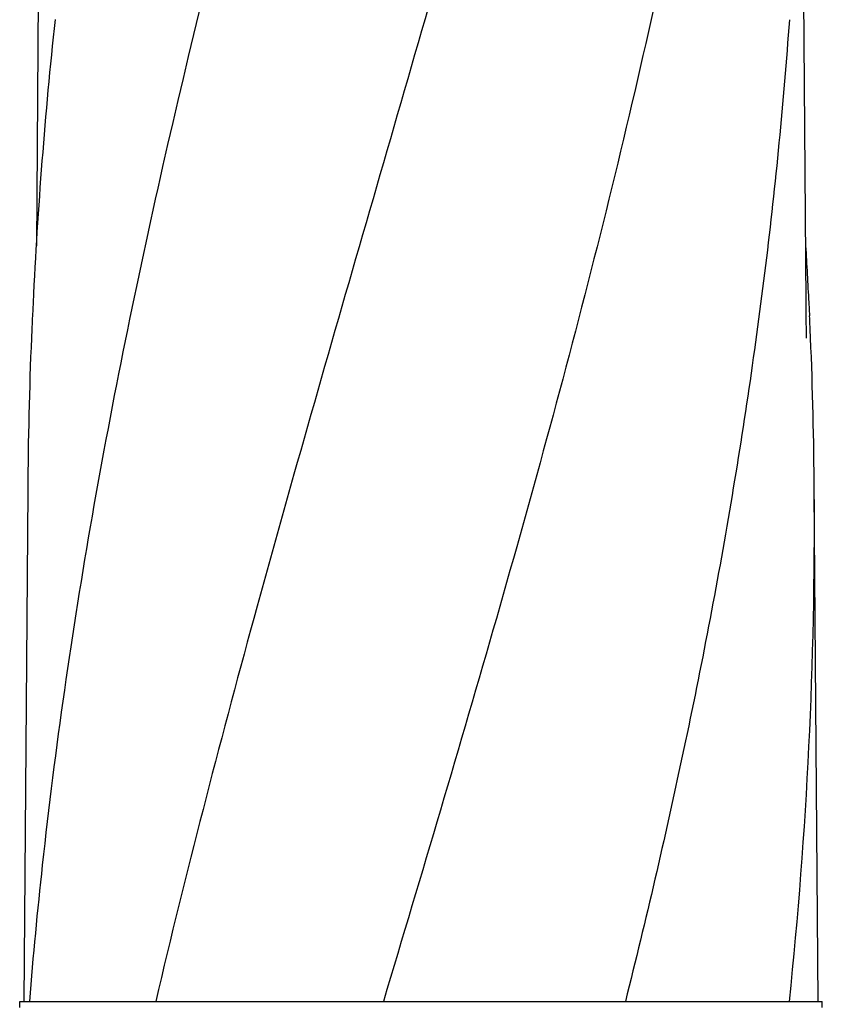
# Model space of a CAD drawing. Units: millimetres. Extents: x -5 to 3905, y -5 to 5405.
# Drawn here: x 3040 to 3231, y 4071 to 4305 of the extents above; entities that cross this region are included whole.
import ezdxf

# ---------------------------------------------------------------- set-up
doc = ezdxf.new("R2010")
doc.units = ezdxf.units.MM

msp = doc.modelspace()

# ---------------------------------------------------------------- linework, layer by layer
for p, q in [((3045.1, 4392.52), (3044.05, 4251.04)), ((3226.72, 4237.59), (3225.57, 4392.52)), ((3043.25, 4237.57), (3043.1, 4234.41)), ((3226.72, 4237.54), (3226.72, 4237.59)), ((3226.73, 4236.74), (3226.72, 4237.54)), ((3227.42, 4237.57), (3227.57, 4234.41)), ((3042, 4192.82), (3041.1, 4071.7)), ((3229.57, 4071.7), (3228.67, 4192.82)), ((3040.09, 4070.22), (3040.09, 4071.7)), ((3040.09, 4071.7), (3042.39, 4071.7)), ((3042.39, 4071.7), (3072.36, 4071.7)), ((3072.38, 4071.7), (3126.38, 4071.7)), ((3126.41, 4071.7), (3183.83, 4071.7)), ((3183.85, 4071.7), (3222.75, 4071.7)), ((3222.76, 4071.7), (3230.58, 4071.7)), ((3230.58, 4070.22), (3230.58, 4071.7))]:
    msp.add_line(p, q)
msp.add_lwpolyline([(3226.84, 4229.14), (3226.75, 4235.12), (3226.74, 4235.66), (3226.74, 4236.2), (3226.73, 4236.74)])
for centre, radius, start, end in [((4216.2, 4180.19), 1174.35, 173.91176, 177.19948), ((2100.74, 4183.14), 1128, 2.76602, 3.45103), ((4153.94, 4183.91), 1111.98, 177.3972, 177.66533), ((2116.73, 4183.91), 1111.98, 2.33467, 2.6028), ((4135.75, 4184.61), 1093.79, 177.66303, 179.56959), ((2134.92, 4184.61), 1093.79, 0.43041, 2.33697), ((2145.04, 4184.94), 1083.66, 354.00148, 0.41671), ((4196.24, 3978.61), 1157.6, 173.78121, 175.3878)]:
    msp.add_arc(centre, radius, start, end)
for points, knots in [([(3117.01, 4436.03), (3101.66, 4380.91), (3079.24, 4298.41), (3056.52, 4187.33), (3048.47, 4131.75), (3045.45, 4104.01)], [0, 0, 0, 0, 0.504888, 0.753799, 1, 1, 1, 1]), ([(3172.06, 4436.03), (3164.42, 4405.49), (3147.9, 4344.59), (3121.44, 4253.73), (3095.34, 4162.97), (3079.52, 4102.16), (3072.37, 4071.7)], [0, 0, 0, 0, 0.250045, 0.501065, 0.751542, 1, 1, 1, 1]), ([(3213.08, 4436.03), (3209.22, 4405.47), (3199.17, 4344.28), (3178.42, 4253.19), (3153.53, 4162.36), (3135.46, 4101.97), (3126.41, 4071.7)], [0, 0, 0, 0, 0.246539, 0.495672, 0.747176, 1, 1, 1, 1]), ([(3222.76, 4304.71), (3221.37, 4285.23), (3217.56, 4246.23), (3208.95, 4187.91), (3197.69, 4129.66), (3188.67, 4091.02), (3183.85, 4071.7)], [0, 0, 0, 0, 0.247733, 0.496756, 0.747463, 1, 1, 1, 1])]:
    msp.add_open_spline(points, degree=3, knots=knots)

doc.saveas('drawing.dxf')
